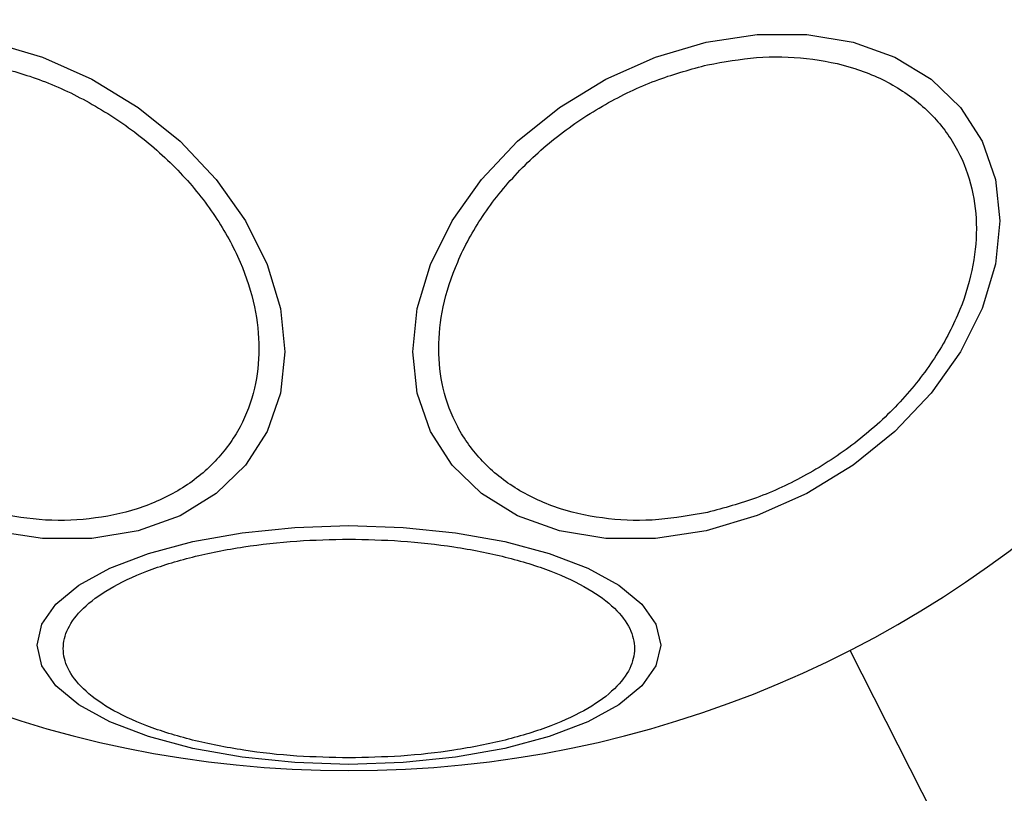
# Model space of a CAD drawing. Units: millimetres. Extents: x 5217 to 15359, y 6595 to 15375.
# Drawn here: x 9306 to 9343, y 13651 to 13680 of the extents above; entities that cross this region are included whole.
import ezdxf

# ---------------------------------------------------------------- set-up
doc = ezdxf.new("R2010")
doc.units = ezdxf.units.MM
doc.header["$LTSCALE"] = 100
doc.layers.add('WYLEWKI_BETONOWE', color=52, linetype='Continuous')

msp = doc.modelspace()

# ---------------------------------------------------------------- linework, layer by layer
at = {"color": 7, "linetype": 'Continuous', "lineweight": 25}
msp.add_line((9337.225, 13656.238), (9341.742, 13647.372), dxfattribs=at)
at = {"color": 7, "linetype": 'Continuous', "lineweight": 25, "flags": 128}
for points in [[(9331.825, 13660.74), (9329.905, 13660.451), (9328.043, 13660.451), (9326.297, 13660.739), (9324.718, 13661.307), (9323.356, 13662.137), (9322.25, 13663.204), (9321.436, 13664.476), (9320.937, 13665.914), (9320.769, 13667.474), (9320.937, 13669.109), (9321.436, 13670.77), (9322.25, 13672.405), (9323.356, 13673.965), (9324.718, 13675.403), (9326.297, 13676.675), (9328.043, 13677.743), (9329.905, 13678.573), (9331.825, 13679.141), (9333.744, 13679.43), (9335.606, 13679.43), (9337.352, 13679.142), (9338.931, 13678.574), (9340.293, 13677.744), (9341.399, 13676.677), (9342.213, 13675.405), (9342.712, 13673.967), (9342.88, 13672.407), (9342.712, 13670.772), (9342.213, 13669.111), (9341.399, 13667.476), (9340.293, 13665.916), (9338.931, 13664.478), (9337.352, 13663.206), (9335.606, 13662.138), (9333.744, 13661.308), (9331.825, 13660.74)], [(9304.899, 13679.141), (9306.818, 13678.573), (9308.68, 13677.743), (9310.426, 13676.675), (9312.005, 13675.403), (9313.368, 13673.965), (9314.473, 13672.405), (9315.287, 13670.77), (9315.786, 13669.109), (9315.954, 13667.474), (9315.786, 13665.914), (9315.287, 13664.476), (9314.473, 13663.204), (9313.368, 13662.137), (9312.005, 13661.307), (9310.426, 13660.739), (9308.68, 13660.451), (9306.818, 13660.451), (9304.899, 13660.74)], [(9318.362, 13651.943), (9316.322, 13652.011), (9314.344, 13652.214), (9312.489, 13652.545), (9310.812, 13652.994), (9309.364, 13653.548), (9308.19, 13654.19), (9307.324, 13654.9), (9306.794, 13655.657), (9306.616, 13656.437), (9306.794, 13657.218), (9307.324, 13657.975), (9308.19, 13658.685), (9309.364, 13659.327), (9310.812, 13659.881), (9312.489, 13660.33), (9314.344, 13660.661), (9316.322, 13660.864), (9318.362, 13660.932), (9320.401, 13660.864), (9322.379, 13660.661), (9324.234, 13660.33), (9325.912, 13659.881), (9327.359, 13659.327), (9328.534, 13658.685), (9329.399, 13657.975), (9329.929, 13657.218), (9330.107, 13656.437), (9329.929, 13655.657), (9329.399, 13654.9), (9328.534, 13654.19), (9327.359, 13653.548), (9325.912, 13652.994), (9324.234, 13652.545), (9322.379, 13652.214), (9320.401, 13652.011), (9318.362, 13651.943)]]:
    msp.add_lwpolyline(points, dxfattribs=at)
at = {"color": 7, "linetype": 'Continuous', "lineweight": 25}
for radius, start, end in [(41.55, 90, 270), (41.55, 270, 90), (51.5, 189, 297)]:
    msp.add_arc((9318.362, 13693.259), radius, start, end, dxfattribs=at)
for points in [[(9331.873, 13678.283), (9332.49, 13678.393), (9333.762, 13678.62), (9335.649, 13678.573), (9337.463, 13678.2), (9339.083, 13677.465), (9340.398, 13676.412), (9341.338, 13675.111), (9341.88, 13673.662), (9342.053, 13672.128), (9341.88, 13670.517), (9341.338, 13668.826), (9340.398, 13667.106), (9339.083, 13665.465), (9337.463, 13664.008), (9335.649, 13662.826), (9333.762, 13661.936), (9332.49, 13661.596), (9331.873, 13661.431)], [(9304.851, 13678.283), (9305.468, 13678.117), (9306.74, 13677.777), (9308.627, 13676.888), (9310.441, 13675.706), (9312.06, 13674.248), (9313.375, 13672.608), (9314.315, 13670.888), (9314.858, 13669.197), (9315.031, 13667.586), (9314.858, 13666.052), (9314.315, 13664.603), (9313.375, 13663.302), (9312.06, 13662.248), (9310.441, 13661.514), (9308.627, 13661.141), (9306.74, 13661.093), (9305.468, 13661.321), (9304.851, 13661.431)], [(9331.873, 13661.431), (9331.255, 13661.321), (9329.983, 13661.093), (9328.096, 13661.141), (9326.282, 13661.514), (9324.663, 13662.248), (9323.348, 13663.302), (9322.408, 13664.603), (9321.865, 13666.052), (9321.692, 13667.586), (9321.865, 13669.197), (9322.408, 13670.888), (9323.348, 13672.608), (9324.663, 13674.248), (9326.282, 13675.706), (9328.096, 13676.888), (9329.983, 13677.777), (9331.255, 13678.117), (9331.873, 13678.283)], [(9318.362, 13652.189), (9317.706, 13652.203), (9316.354, 13652.23), (9314.349, 13652.459), (9312.422, 13652.839), (9310.702, 13653.374), (9309.304, 13654.032), (9308.306, 13654.77), (9307.729, 13655.537), (9307.545, 13656.306), (9307.729, 13657.074), (9308.306, 13657.841), (9309.304, 13658.579), (9310.702, 13659.237), (9312.422, 13659.772), (9314.349, 13660.152), (9316.354, 13660.381), (9317.706, 13660.408), (9318.362, 13660.422)], [(9318.362, 13660.422), (9319.018, 13660.408), (9320.369, 13660.381), (9322.374, 13660.152), (9324.301, 13659.772), (9326.022, 13659.237), (9327.419, 13658.579), (9328.418, 13657.841), (9328.994, 13657.074), (9329.178, 13656.306), (9328.994, 13655.537), (9328.418, 13654.77), (9327.419, 13654.032), (9326.022, 13653.374), (9324.301, 13652.839), (9322.374, 13652.459), (9320.369, 13652.23), (9319.018, 13652.203), (9318.362, 13652.189)]]:
    msp.add_open_spline(points, degree=3, knots=[0, 0, 0, 0, 0.058258, 0.120006, 0.18432, 0.25, 0.31568, 0.379994, 0.441742, 0.5, 0.558258, 0.620006, 0.68432, 0.75, 0.81568, 0.879994, 0.941742, 1, 1, 1, 1], dxfattribs=at)
at = {"layer": 'WYLEWKI_BETONOWE', "color": 1}
msp.add_circle((9318.362, 13693.259), 200, dxfattribs=at)

doc.saveas('drawing.dxf')
